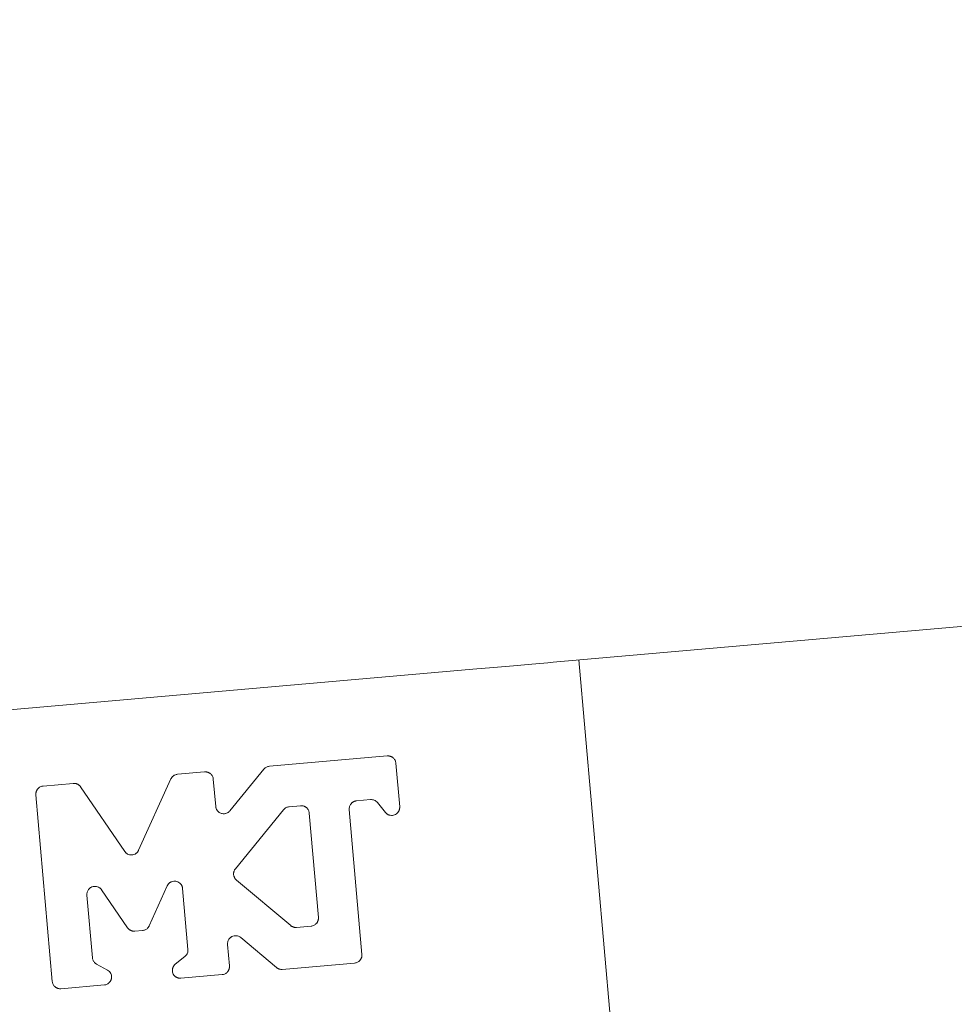
# Model space of a CAD drawing. Units: millimetres. Extents: x 175 to 14653, y 175 to 10220.
# Drawn here: x 7759 to 7803, y 2428 to 2474 of the extents above; entities that cross this region are included whole.
import ezdxf

# ---------------------------------------------------------------- set-up
doc = ezdxf.new("R2010")
doc.units = ezdxf.units.MM
doc.header["$LTSCALE"] = 35
doc.linetypes.add('SLD-Solid', pattern=[0])
doc.layers.add('MODEL_&_ANNOTATIONS', color=7, linetype='SLD-Solid')
doc.styles.add('SLDTEXTSTYLE0', font='arial.ttf', dxfattribs={"width": 0.948})
doc.dimstyles.new('SLDDIMSTYLE0', dxfattribs={"dimtxt": 89.891154, "dimasz": 105, "dimexe": 0, "dimexo": 0.0625, "dimgap": 22.472788, "dimtad": 1, "dimdec": 1, "dimrnd": 1e-09, "dimzin": 12, "dimdsep": 46, "dimtxsty": 'SLDTEXTSTYLE0', "dimsah": 1, "dimcen": 0.09, "dimadec": 0, "dimazin": 3, "dimtfac": 1, "dimtofl": 0, "dimtmove": 0, "dimatfit": 3, "dimfxl": 0, "dimfrac": 2, "dimtolj": 1, "dimtzin": 12, "dimarcsym": 0})

# ---------------------------------------------------------------- blocks, each defined once
blk = doc.blocks.new('_D_2')
at = {"layer": 'MODEL_&_ANNOTATIONS', "transparency": 16777216}
for p, q in [((13423.197, 2902.578), (13481.743, 2233.397)), ((7645.268, 2397.075), (7703.814, 1727.894)), ((7697.713, 1797.627), (13475.642, 2303.131))]:
    blk.add_line(p, q, dxfattribs=at)
for points in [[(13475.642, 2303.131), (13369.669, 2309.669), (13372.414, 2278.289)], [(7697.713, 1797.627), (7803.686, 1791.089), (7800.941, 1822.469)]]:
    blk.add_solid(points, dxfattribs=at)
at = {"layer": 'MODEL_&_ANNOTATIONS', "transparency": 16777216, "insert": (10371.028, 2151.341, -999.9), "char_height": 92.6042, "attachment_point": 1, "rotation": 5, "style": 'SLDTEXTSTYLE0'}
blk.add_mtext('5800', dxfattribs=at)
blk = doc.blocks.new('_D_4')
at = {"layer": 'MODEL_&_ANNOTATIONS', "transparency": 16777216}
for p, q in [((8962.695, 2214.484), (10962.764, 2389.468)), ((8949.385, 2366.62), (8968.796, 2144.751)), ((7753.951, 2262.033), (7773.362, 2040.164)), ((7767.261, 2109.897), (8962.695, 2214.484))]:
    blk.add_line(p, q, dxfattribs=at)
for points in [[(8962.695, 2214.484), (8856.722, 2221.023), (8859.467, 2189.643)], [(7767.261, 2109.897), (7873.235, 2103.359), (7870.489, 2134.739)]]:
    blk.add_solid(points, dxfattribs=at)
at = {"layer": 'MODEL_&_ANNOTATIONS', "transparency": 16777216, "attachment_point": 1, "rotation": 5, "style": 'SLDTEXTSTYLE0'}
for s, insert, char_height in [(' Depending on Purlin Spacing', (9325.996, 2366.098, -999.9), 92.60417), ('1200', (8970.656, 2335.01, -999.9), 92.6042)]:
    blk.add_mtext(s, dxfattribs=dict(at, insert=insert, char_height=char_height))

msp = doc.modelspace()

# ---------------------------------------------------------------- linework, layer by layer
at = {"color": 7, "linetype": 'SLD-Solid', "lineweight": 15}
for p, q in [((7783.9793411, 2444.3439371), (8888.1550577, 2540.9467905)), ((7786.6375592, 2427.6911929), (7785.1715085, 2444.4482378)), ((7755.6002584, 2441.8610908), (7780.2429643, 2444.0170466)), ((7770.7657066, 2439.500419), (7776.2479183, 2439.9800501)), ((7776.2662467, 2439.981205), (7776.2479183, 2439.9800501)), ((7776.2662467, 2439.981205), (7776.284605, 2439.9814248)), ((7776.284605, 2439.9814248), (7776.3029632, 2439.9807505)), ((7776.3029632, 2439.9807505), (7776.3212469, 2439.9792194)), ((7776.3212469, 2439.9792194), (7776.3394412, 2439.9767421)), ((7776.3394412, 2439.9767421), (7776.3574865, 2439.9734005)), ((7776.3574865, 2439.9734005), (7776.375353, 2439.9691946)), ((7776.375353, 2439.9691946), (7776.3930109, 2439.9641208)), ((7776.3930109, 2439.9641208), (7776.410341, 2439.9581678)), ((7776.410341, 2439.9581678), (7776.4274028, 2439.9513878)), ((7776.4274028, 2439.9513878), (7776.4440772, 2439.9437658)), ((7776.4440772, 2439.9437658), (7776.4603344, 2439.9353057)), ((7776.4603344, 2439.9353057), (7776.476219, 2439.926093)), ((7776.476219, 2439.926093), (7776.4915672, 2439.9161242)), ((7776.4915672, 2439.9161242), (7776.5064683, 2439.9053953)), ((7776.5064683, 2439.9053953), (7776.5207884, 2439.8939475)), ((7776.5207884, 2439.8939475), (7776.5489814, 2439.8677475)), ((7776.5489814, 2439.8677475), (7776.5738812, 2439.8392006)), ((7776.5738812, 2439.8392006), (7776.5954581, 2439.8087985)), ((7776.5954581, 2439.8087985), (7776.6136971, 2439.7768057)), ((7776.6136971, 2439.7768057), (7776.6285834, 2439.7435836)), ((7776.6285834, 2439.7435836), (7776.6401169, 2439.7094823)), ((7776.6401169, 2439.7094823), (7776.6481933, 2439.6749042)), ((7776.6528872, 2439.6401174), (7776.6481933, 2439.6749042)), ((7776.6528872, 2439.6401174), (7776.8299577, 2437.6161858)), ((7766.4867785, 2439.1260609), (7767.7497116, 2439.236553)), ((7767.76804, 2439.2377078), (7767.7497116, 2439.236553)), ((7767.76804, 2439.2377078), (7767.7863982, 2439.2379276)), ((7767.7863982, 2439.2379276), (7767.8047565, 2439.2372533)), ((7767.8047565, 2439.2372533), (7767.8230402, 2439.2357222)), ((7767.8230402, 2439.2357222), (7767.8412494, 2439.2332449)), ((7767.8412494, 2439.2332449), (7767.8592947, 2439.2299033)), ((7767.8592947, 2439.2299033), (7767.8771463, 2439.2256975)), ((7767.8771463, 2439.2256975), (7767.8948042, 2439.2206236)), ((7767.8948042, 2439.2206236), (7767.9121491, 2439.2146706)), ((7767.9121491, 2439.2146706), (7767.9291961, 2439.2078906)), ((7767.9291961, 2439.2078906), (7767.9458705, 2439.2002686)), ((7767.9458705, 2439.2002686), (7767.9621276, 2439.1918085)), ((7767.9621276, 2439.1918085), (7767.9780123, 2439.1825996)), ((7767.9780123, 2439.1825996), (7767.9933754, 2439.172627)), ((7767.9933754, 2439.172627), (7768.0082616, 2439.1618982)), ((7768.0082616, 2439.1618982), (7768.0225965, 2439.1504503)), ((7768.0225965, 2439.1504503), (7768.0507746, 2439.1242504)), ((7768.9275888, 2437.4254919), (7770.5086616, 2439.3642857)), ((7770.5364671, 2439.3945388), (7770.5086616, 2439.3642857)), ((7770.5364671, 2439.3945388), (7770.565882, 2439.4206792)), ((7770.565882, 2439.4206792), (7770.5967274, 2439.4429229)), ((7770.5967274, 2439.4429229), (7770.6288394, 2439.4613407)), ((7770.6288394, 2439.4613407), (7770.6619796, 2439.4761376)), ((7770.6619796, 2439.4761376), (7770.6959543, 2439.4874736)), ((7770.6959543, 2439.4874736), (7770.7305846, 2439.4955128)), ((7770.7657066, 2439.500419), (7770.7305846, 2439.4955128)), ((7760.2356297, 2438.5791547), (7761.6338429, 2438.7014821)), ((7761.6502491, 2438.7025624), (7761.6338429, 2438.7014821)), ((7761.6502491, 2438.7025624), (7761.6667297, 2438.7028828)), ((7761.6667297, 2438.7028828), (7761.6832104, 2438.7025363)), ((7761.6832104, 2438.7025363), (7761.6996464, 2438.7014262)), ((7761.6996464, 2438.7014262), (7761.7160377, 2438.6995934)), ((7761.7160377, 2438.6995934), (7761.7323098, 2438.6970378)), ((7761.7323098, 2438.6970378), (7761.7484775, 2438.6937558)), ((7761.7484775, 2438.6937558), (7761.7644814, 2438.6897884)), ((7761.7644814, 2438.6897884), (7761.7802766, 2438.6851355)), ((7761.7802766, 2438.6851355), (7761.7959079, 2438.6797487)), ((7764.6780905, 2435.5907231), (7766.1788163, 2438.9077477)), ((7766.185939, 2438.9225892), (7766.1788163, 2438.9077477)), ((7766.185939, 2438.9225892), (7766.1937323, 2438.9371365)), ((7766.1937323, 2438.9371365), (7766.2021217, 2438.9512889)), ((7766.2021217, 2438.9512889), (7766.2111518, 2438.9650911)), ((7766.2111518, 2438.9650911), (7766.220763, 2438.9784984)), ((7766.220763, 2438.9784984), (7766.2309852, 2438.9914251)), ((7766.2309852, 2438.9914251), (7766.2417439, 2439.0039049)), ((7766.2417439, 2439.0039049), (7766.2530389, 2439.0159413)), ((7766.2530389, 2439.0159413), (7766.2781474, 2439.0392467)), ((7766.2781474, 2439.0392467), (7766.3049695, 2439.0598401)), ((7766.3049695, 2439.0598401), (7766.3332221, 2439.0777401)), ((7766.3332221, 2439.0777401), (7766.3626221, 2439.0929244)), ((7766.3626221, 2439.0929244), (7766.392931, 2439.1053706)), ((7766.392931, 2439.1053706), (7766.4239255, 2439.1150601)), ((7766.4239255, 2439.1150601), (7766.4552626, 2439.1219593)), ((7766.4867785, 2439.1260609), (7766.4552626, 2439.1219593)), ((7768.0507746, 2439.1242504), (7768.0756894, 2439.0957035)), ((7768.0756894, 2439.0957035), (7768.0972662, 2439.0653014)), ((7768.0972662, 2439.0653014), (7768.1154904, 2439.0333086)), ((7768.1154904, 2439.0333086), (7768.1303766, 2439.0000864)), ((7768.1303766, 2439.0000864), (7768.1419101, 2438.9659851)), ((7768.1419101, 2438.9659851), (7768.1499866, 2438.931407)), ((7768.1546804, 2438.8966202), (7768.1499866, 2438.931407)), ((7768.1546804, 2438.8966202), (7768.26556, 2437.6292951)), ((7759.8944676, 2438.2107533), (7759.8951381, 2438.2291041)), ((7759.8951381, 2438.2291041), (7759.8966953, 2438.2473953)), ((7759.8966953, 2438.2473953), (7759.8991465, 2438.2656343)), ((7759.8991465, 2438.2656343), (7759.902477, 2438.2836796)), ((7759.902477, 2438.2836796), (7759.9066865, 2438.3015349)), ((7759.9066865, 2438.3015349), (7759.9117604, 2438.3191555)), ((7759.9117604, 2438.3191555), (7759.9176985, 2438.336534)), ((7759.9176985, 2438.336534), (7759.9244934, 2438.35354)), ((7759.9244934, 2438.35354), (7759.9321079, 2438.3702628)), ((7759.9321079, 2438.3702628), (7759.9405345, 2438.38652)), ((7759.9405345, 2438.38652), (7759.9497434, 2438.4023971)), ((7759.9497434, 2438.4023971), (7759.9597198, 2438.4177602)), ((7759.9597198, 2438.4177602), (7759.9704337, 2438.4326502)), ((7759.9704337, 2438.4326502), (7759.9818629, 2438.4469777)), ((7759.9818629, 2438.4469777), (7760.0080964, 2438.4752154)), ((7760.0080964, 2438.4752154), (7760.0365949, 2438.5001152)), ((7760.0365949, 2438.5001152), (7760.0670156, 2438.5216921)), ((7760.0670156, 2438.5216921), (7760.0989935, 2438.5399647)), ((7760.0989935, 2438.5399647), (7760.1322007, 2438.5548546)), ((7760.1322007, 2438.5548546), (7760.1662722, 2438.5663807)), ((7760.1662722, 2438.5663807), (7760.2008727, 2438.5744609)), ((7760.2356297, 2438.5791547), (7760.2008727, 2438.5744609)), ((7761.7959079, 2438.6797487), (7761.8112412, 2438.6736653)), ((7761.8112412, 2438.6736653), (7761.8263212, 2438.6669337)), ((7761.8263212, 2438.6669337), (7761.8410435, 2438.6595465)), ((7761.8410435, 2438.6595465), (7761.8554827, 2438.651552)), ((7761.8554827, 2438.651552), (7761.8695196, 2438.6428982)), ((7761.8695196, 2438.6428982), (7761.8831691, 2438.6336259)), ((7761.8831691, 2438.6336259), (7761.8963715, 2438.6237353)), ((7761.8963715, 2438.6237353), (7761.9091418, 2438.6133119)), ((7761.9091418, 2438.6133119), (7761.9214204, 2438.6023111)), ((7761.9214204, 2438.6023111), (7761.9332072, 2438.5908186)), ((7761.9332072, 2438.5908186), (7761.9444874, 2438.5787934)), ((7761.9444874, 2438.5787934), (7761.955246, 2438.5663174)), ((7761.955246, 2438.5663174), (7761.9654086, 2438.5533422)), ((7761.9750348, 2438.5399647), (7761.9654086, 2438.5533422)), ((7761.9750348, 2438.5399647), (7764.0289363, 2435.5339273)), ((7759.8946986, 2438.1923914), (7759.8944676, 2438.2107533)), ((7759.8946986, 2438.1923914), (7759.8958459, 2438.1740667)), ((7760.6563938, 2429.4809788), (7759.8958459, 2438.1740667)), ((7774.5811042, 2437.7705134), (7774.5689747, 2437.7567485)), ((7774.5939043, 2437.783619), (7774.5811042, 2437.7705134)), ((7774.6073005, 2437.7961509), (7774.5939043, 2437.783619)), ((7774.6212926, 2437.8079749), (7774.6073005, 2437.7961509)), ((7774.6358809, 2437.8190875), (7774.6212926, 2437.8079749)), ((7774.6509907, 2437.8294885), (7774.6358809, 2437.8190875)), ((7774.6665922, 2437.8391742), (7774.6509907, 2437.8294885)), ((7774.6826407, 2437.8479994), (7774.6665922, 2437.8391742)), ((7774.6991065, 2437.856061), (7774.6826407, 2437.8479994)), ((7774.7159597, 2437.8633029), (7774.6991065, 2437.856061)), ((7774.7332004, 2437.8697328), (7774.7159597, 2437.8633029)), ((7774.7506943, 2437.8753319), (7774.7332004, 2437.8697328)), ((7774.7684267, 2437.8800593), (7774.7506943, 2437.8753319)), ((7774.7863975, 2437.8838665), (7774.7684267, 2437.8800593)), ((7774.8045173, 2437.8868393), (7774.7863975, 2437.8838665)), ((7774.8045173, 2437.8868393), (7774.8227563, 2437.8888845)), ((7775.4780349, 2437.946213), (7774.8227563, 2437.8888845)), ((7775.4780349, 2437.946213), (7775.5200413, 2437.9471145)), ((7775.561988, 2437.9440747), (7775.5200413, 2437.9471145)), ((7775.6038156, 2437.9363745), (7775.561988, 2437.9440747)), ((7775.6451961, 2437.9234477), (7775.6038156, 2437.9363745)), ((7775.6860104, 2437.9046127), (7775.6451961, 2437.9234477)), ((7775.7260796, 2437.8792248), (7775.6860104, 2437.9046127)), ((7775.7652399, 2437.8466956), (7775.7260796, 2437.8792248)), ((7775.7652399, 2437.8466956), (7775.8032527, 2437.8063246)), ((7776.1649188, 2437.3509749), (7775.8032527, 2437.8063246)), ((7768.2680336, 2437.6082658), (7768.26556, 2437.6292951)), ((7768.2680336, 2437.6082658), (7768.2716843, 2437.5874303)), ((7768.2716843, 2437.5874303), (7768.2765272, 2437.5668369)), ((7768.2765272, 2437.5668369), (7768.2825026, 2437.5465639)), ((7768.2825026, 2437.5465639), (7768.2895806, 2437.5266075)), ((7768.2895806, 2437.5266075), (7768.2978061, 2437.507113)), ((7768.2978061, 2437.507113), (7768.3070746, 2437.4881103)), ((7768.3070746, 2437.4881103), (7768.3173564, 2437.4696925)), ((7768.3173564, 2437.4696925), (7768.3287111, 2437.4518558)), ((7768.3287111, 2437.4518558), (7768.3410343, 2437.4347753)), ((7768.3410343, 2437.4347753), (7768.3543262, 2437.4183617)), ((7768.3543262, 2437.4183617), (7768.368527, 2437.4027453)), ((7768.368527, 2437.4027453), (7768.3835474, 2437.3879596)), ((7768.3835474, 2437.3879596), (7768.3993873, 2437.3740494)), ((7768.3993873, 2437.3740494), (7768.4159574, 2437.3610518)), ((7768.4159574, 2437.3610518), (7768.4332427, 2437.3490601)), ((7768.4332427, 2437.3490601), (7768.4649822, 2437.3301915)), ((7768.4649822, 2437.3301915), (7768.4985545, 2437.3151041)), ((7768.4985545, 2437.3151041), (7768.5335126, 2437.3035818)), ((7768.741965, 2437.3040624), (7768.7686381, 2437.313018)), ((7768.7686381, 2437.313018), (7768.7951621, 2437.3237468)), ((7768.7951621, 2437.3237468), (7768.8216713, 2437.3367518)), ((7768.8216713, 2437.3367518), (7768.8480762, 2437.3528376)), ((7768.8480762, 2437.3528376), (7768.8745257, 2437.3725481)), ((7768.8745257, 2437.3725481), (7768.9010498, 2437.3965166)), ((7768.9275888, 2437.4254919), (7768.9010498, 2437.3965166)), ((7769.1804168, 2434.7236991), (7771.4266327, 2437.4781191)), ((7771.4266327, 2437.4781191), (7771.4544383, 2437.5083685)), ((7771.4544383, 2437.5083685), (7771.4838681, 2437.5345572)), ((7771.4838681, 2437.5345572), (7771.5146986, 2437.5567562)), ((7771.5146986, 2437.5567562), (7771.5468106, 2437.5751704)), ((7771.5468106, 2437.5751704), (7771.5799507, 2437.5900119)), ((7771.5799507, 2437.5900119), (7771.6139254, 2437.601348)), ((7771.6139254, 2437.601348), (7771.6485557, 2437.6093871)), ((7771.6485557, 2437.6093871), (7771.6836926, 2437.6142487)), ((7771.6836926, 2437.6142487), (7772.2160664, 2437.660826)), ((7772.2160664, 2437.660826), (7772.2343948, 2437.6619845)), ((7772.2343948, 2437.6619845), (7772.2527531, 2437.662249)), ((7772.2527531, 2437.662249), (7772.2711113, 2437.661571)), ((7772.2711113, 2437.661571), (7772.289395, 2437.6599989)), ((7772.289395, 2437.6599989), (7772.3075893, 2437.6575626)), ((7772.3075893, 2437.6575626), (7772.3256794, 2437.6542285)), ((7772.3256794, 2437.6542285), (7772.3435309, 2437.6500189)), ((7772.3435309, 2437.6500189), (7772.361159, 2437.6449413)), ((7772.361159, 2437.6449413), (7772.3784891, 2437.6389883)), ((7772.3784891, 2437.6389883), (7772.3955509, 2437.6321636)), ((7772.3955509, 2437.6321636), (7772.4122253, 2437.6245454)), ((7772.4122253, 2437.6245454), (7772.4285272, 2437.6161299)), ((7772.4285272, 2437.6161299), (7772.4443522, 2437.6069173)), ((7772.4443522, 2437.6069173), (7772.45976, 2437.5969484)), ((7772.45976, 2437.5969484), (7772.4746165, 2437.5862196)), ((7772.4746165, 2437.5862196), (7772.4889365, 2437.5747717)), ((7772.4889365, 2437.5747717), (7772.5171295, 2437.5485234)), ((7772.5171295, 2437.5485234), (7772.542074, 2437.5200249)), ((7772.542074, 2437.5200249), (7772.5636658, 2437.4895781)), ((7772.5636658, 2437.4895781), (7772.5818899, 2437.457589)), ((7772.5818899, 2437.457589), (7772.5967762, 2437.4243632)), ((7772.5967762, 2437.4243632), (7772.608265, 2437.3903065)), ((7772.608265, 2437.3903065), (7772.6163861, 2437.3556837)), ((7772.6163861, 2437.3556837), (7772.6210353, 2437.3208932)), ((7772.6210353, 2437.3208932), (7773.0463144, 2432.4599221)), ((7774.4835016, 2437.5543683), (7774.4815198, 2437.5188626)), ((7774.4829652, 2437.4837927), (7774.4815198, 2437.5188626)), ((7774.4829652, 2437.4837927), (7775.0727829, 2430.7422429)), ((7774.4889405, 2437.5899076), (7774.4835016, 2437.5543683)), ((7774.4978365, 2437.6252122), (7774.4889405, 2437.5899076)), ((7774.5102343, 2437.6598835), (7774.4978365, 2437.6252122)), ((7774.5261934, 2437.693616), (7774.5102343, 2437.6598835)), ((7774.5457736, 2437.7260074), (7774.5261934, 2437.693616)), ((7774.5689747, 2437.7567485), (7774.5457736, 2437.7260074)), ((7776.1649188, 2437.3509749), (7776.1758563, 2437.3378917)), ((7776.1873749, 2437.3252593), (7776.1758563, 2437.3378917)), ((7776.1994299, 2437.3132079), (7776.1873749, 2437.3252593)), ((7776.2120661, 2437.3017042), (7776.1994299, 2437.3132079)), ((7776.719555, 2437.3173914), (7776.6792771, 2437.28256)), ((7776.7566737, 2437.3593233), (7776.719555, 2437.3173914)), ((7776.7665979, 2437.3732037), (7776.7566737, 2437.3593233)), ((7776.7758962, 2437.3875685), (7776.7665979, 2437.3732037)), ((7776.7844942, 2437.4022759), (7776.7758962, 2437.3875685)), ((7776.7924365, 2437.4174155), (7776.7844942, 2437.4022759)), ((7776.7996636, 2437.4328531), (7776.7924365, 2437.4174155)), ((7776.8062052, 2437.4486297), (7776.7996636, 2437.4328531)), ((7776.8120018, 2437.4647006), (7776.8062052, 2437.4486297)), ((7776.8170085, 2437.4809727), (7776.8120018, 2437.4647006)), ((7776.8213299, 2437.4974943), (7776.8170085, 2437.4809727)), ((7776.8248466, 2437.5141687), (7776.8213299, 2437.4974943)), ((7776.8276629, 2437.5310517), (7776.8248466, 2437.5141687)), ((7776.8296596, 2437.5480018), (7776.8276629, 2437.5310517)), ((7776.8308964, 2437.5650152), (7776.8296596, 2437.5480018)), ((7776.8310454, 2437.59915), (7776.8299577, 2437.6161858)), ((7776.8313733, 2437.5820957), (7776.8308964, 2437.5650152)), ((7776.8310454, 2437.59915), (7776.8313733, 2437.5820957)), ((7768.5335126, 2437.3035818), (7768.5694989, 2437.2955948)), ((7768.5694989, 2437.2955948), (7768.6060366, 2437.2909642)), ((7768.6060366, 2437.2909642), (7768.6427829, 2437.2896157)), ((7768.6427829, 2437.2896157), (7768.6793056, 2437.2913815)), ((7768.6793056, 2437.2913815), (7768.7151876, 2437.2961759)), ((7768.7151876, 2437.2961759), (7768.741965, 2437.3040624)), ((7776.225194, 2437.2907742), (7776.2120661, 2437.3017042)), ((7776.2387988, 2437.2804701), (7776.225194, 2437.2907742)), ((7776.2528357, 2437.2707881), (7776.2387988, 2437.2804701)), ((7776.2673047, 2437.2617654), (7776.2528357, 2437.2707881)), ((7776.2822208, 2437.2534096), (7776.2673047, 2437.2617654)), ((7776.2974647, 2437.2457578), (7776.2822208, 2437.2534096)), ((7776.3130662, 2437.2388027), (7776.2974647, 2437.2457578)), ((7776.3289508, 2437.2325442), (7776.3130662, 2437.2388027)), ((7776.3450888, 2437.2270234), (7776.3289508, 2437.2325442)), ((7776.3615099, 2437.2222438), (7776.3450888, 2437.2270234)), ((7776.3780501, 2437.2182354), (7776.3615099, 2437.2222438)), ((7776.394799, 2437.2150056), (7776.3780501, 2437.2182354)), ((7776.4452693, 2437.2101627), (7776.394799, 2437.2150056)), ((7776.4950094, 2437.2116081), (7776.4452693, 2437.2101627)), ((7776.5437362, 2437.2193604), (7776.4950094, 2437.2116081)), ((7776.5909728, 2437.2336879), (7776.5437362, 2437.2193604)), ((7776.6362724, 2437.2546911), (7776.5909728, 2437.2336879)), ((7776.6792771, 2437.28256), (7776.6362724, 2437.2546911)), ((7764.0385476, 2435.5205461), (7764.0289363, 2435.5339273)), ((7764.0385476, 2435.5205461), (7764.0487251, 2435.5076193)), ((7764.0487251, 2435.5076193), (7764.0594241, 2435.4950949)), ((7764.0594241, 2435.4950949), (7764.0707192, 2435.4831144)), ((7764.0707192, 2435.4831144), (7764.082506, 2435.4715734)), ((7764.5922002, 2435.4712233), (7764.603987, 2435.4827195)), ((7764.603987, 2435.4827195), (7764.6152821, 2435.4947075)), ((7764.6152821, 2435.4947075), (7764.625996, 2435.5071872)), ((7764.625996, 2435.5071872), (7764.6361884, 2435.5201065)), ((7764.6361884, 2435.5201065), (7764.6457997, 2435.5334729)), ((7764.6457997, 2435.5334729), (7764.6548298, 2435.5472266)), ((7764.6548298, 2435.5472266), (7764.6632042, 2435.5613827)), ((7764.6632042, 2435.5613827), (7764.6709678, 2435.5759263)), ((7764.6780905, 2435.5907231), (7764.6709678, 2435.5759263)), ((7764.082506, 2435.4715734), (7764.0948293, 2435.4606211)), ((7764.0948293, 2435.4606211), (7764.1075995, 2435.4501605)), ((7764.1075995, 2435.4501605), (7764.1208467, 2435.4403108)), ((7764.1208467, 2435.4403108), (7764.1647157, 2435.4136973)), ((7764.1647157, 2435.4136973), (7764.2101344, 2435.3934317)), ((7764.2101344, 2435.3934317), (7764.2568347, 2435.3795364)), ((7764.2568347, 2435.3795364), (7764.3044141, 2435.3720709)), ((7764.3044141, 2435.3720709), (7764.3525746, 2435.3710055)), ((7764.3525746, 2435.3710055), (7764.4009885, 2435.3764519)), ((7764.4009885, 2435.3764519), (7764.4492683, 2435.3883653)), ((7764.4492683, 2435.3883653), (7764.4972053, 2435.4068279)), ((7764.4972053, 2435.4068279), (7764.5119128, 2435.4141965)), ((7764.5119128, 2435.4141965), (7764.5263222, 2435.4222133)), ((7764.5263222, 2435.4222133), (7764.5403293, 2435.4308188)), ((7764.5403293, 2435.4308188), (7764.5539638, 2435.4400575)), ((7764.5539638, 2435.4400575), (7764.5671514, 2435.4498848)), ((7764.5671514, 2435.4498848), (7764.5799217, 2435.4602634)), ((7764.5799217, 2435.4602634), (7764.5922002, 2435.4712233)), ((7769.0998462, 2434.5405712), (7769.1034225, 2434.5605164)), ((7769.1034225, 2434.5605164), (7769.1080418, 2434.5802009)), ((7769.1080418, 2434.5802009), (7769.1136745, 2434.5996543)), ((7769.1136745, 2434.5996543), (7769.1203651, 2434.6188023)), ((7769.1203651, 2434.6188023), (7769.1280243, 2434.6375405)), ((7769.1280243, 2434.6375405), (7769.1366222, 2434.655869)), ((7769.1366222, 2434.655869), (7769.1462037, 2434.6736982)), ((7769.1462037, 2434.6736982), (7769.1566792, 2434.6909836)), ((7769.1566792, 2434.6909836), (7769.1680935, 2434.7076803)), ((7769.1680935, 2434.7076803), (7769.1804168, 2434.7236991)), ((7766.1604431, 2434.099549), (7766.1455569, 2434.0902432)), ((7766.1757317, 2434.1081768), (7766.1604431, 2434.099549)), ((7766.1914226, 2434.1160371), (7766.1757317, 2434.1081768)), ((7766.2074265, 2434.1231599), (7766.1914226, 2434.1160371)), ((7766.2578669, 2434.1397374), (7766.2074265, 2434.1231599)), ((7766.3087544, 2434.1494679), (7766.2578669, 2434.1397374)), ((7766.359776, 2434.1521427), (7766.3087544, 2434.1494679)), ((7766.4103803, 2434.147717), (7766.359776, 2434.1521427)), ((7766.4602545, 2434.1360271), (7766.4103803, 2434.147717)), ((7766.5089217, 2434.1169387), (7766.4602545, 2434.1360271)), ((7766.5560242, 2434.0902879), (7766.5089217, 2434.1169387)), ((7769.0958229, 2434.4802513), (7769.0960166, 2434.5003902)), ((7769.0968063, 2434.4602093), (7769.0958229, 2434.4802513)), ((7769.0960166, 2434.5003902), (7769.0973875, 2434.5205441)), ((7769.0989521, 2434.4402715), (7769.0968063, 2434.4602093)), ((7769.0973875, 2434.5205441), (7769.0998462, 2434.5405712)), ((7769.1023347, 2434.4205722), (7769.0989521, 2434.4402715)), ((7769.1068944, 2434.4011634), (7769.1023347, 2434.4205722)), ((7769.1124824, 2434.3821942), (7769.1068944, 2434.4011634)), ((7769.118875, 2434.3638807), (7769.1124824, 2434.3821942)), ((7769.1258189, 2434.346424), (7769.118875, 2434.3638807)), ((7769.1330758, 2434.3299731), (7769.1258189, 2434.346424)), ((7769.1404369, 2434.314692), (7769.1330758, 2434.3299731)), ((7769.1476938, 2434.3007966), (7769.1404369, 2434.314692)), ((7769.154593, 2434.2884287), (7769.1476938, 2434.3007966)), ((7769.1609856, 2434.2777595), (7769.154593, 2434.2884287)), ((7769.1668418, 2434.2686176), (7769.1609856, 2434.2777595)), ((7769.1722658, 2434.2607721), (7769.1668418, 2434.2686176)), ((7769.1773173, 2434.2540592), (7769.1722658, 2434.2607721)), ((7769.1820857, 2434.2482104), (7769.1773173, 2434.2540592)), ((7769.1866007, 2434.2430621), (7769.1820857, 2434.2482104)), ((7769.1909966, 2434.2383906), (7769.1866007, 2434.2430621)), ((7769.1952732, 2434.2339351), (7769.1909966, 2434.2383906)), ((7769.2038116, 2434.2252925), (7769.1952732, 2434.2339351)), ((7769.212335, 2434.2168212), (7769.2038116, 2434.2252925)), ((7769.2166266, 2434.2126861), (7769.212335, 2434.2168212)), ((7769.2209628, 2434.208633), (7769.2166266, 2434.2126861)), ((7769.2253885, 2434.2046842), (7769.2209628, 2434.208633)), ((7769.2298886, 2434.2007875), (7769.2253885, 2434.2046842)), ((7771.755844, 2432.0815444), (7769.2298886, 2434.2007875)), ((7762.2846511, 2433.6377918), (7762.2766045, 2433.6038991)), ((7762.2959015, 2433.6711555), (7762.2846511, 2433.6377918)), ((7762.310445, 2433.7037295), (7762.2959015, 2433.6711555)), ((7762.3282817, 2433.7351188), (7762.310445, 2433.7037295)), ((7762.3494562, 2433.7650626), (7762.3282817, 2433.7351188)), ((7762.3605725, 2433.7786004), (7762.3494562, 2433.7650626)), ((7762.3723146, 2433.7916165), (7762.3605725, 2433.7786004)), ((7762.3846379, 2433.8040515), (7762.3723146, 2433.7916165)), ((7762.3975572, 2433.8159129), (7762.3846379, 2433.8040515)), ((7762.4110129, 2433.8271558), (7762.3975572, 2433.8159129)), ((7762.4249753, 2433.8377282), (7762.4110129, 2433.8271558)), ((7762.4394146, 2433.8476598), (7762.4249753, 2433.8377282)), ((7762.4543008, 2433.8569283), (7762.4394146, 2433.8476598)), ((7762.5054565, 2433.8815748), (7762.4543008, 2433.8569283)), ((7762.5569847, 2433.8983312), (7762.5054565, 2433.8815748)), ((7762.6085129, 2433.9073613), (7762.5569847, 2433.8983312)), ((7762.6596835, 2433.908844), (7762.6085129, 2433.9073613)), ((7762.7101836, 2433.9030623), (7762.6596835, 2433.908844)), ((7762.759566, 2433.8902101), (7762.7101836, 2433.9030623)), ((7762.8074881, 2433.8705182), (7762.759566, 2433.8902101)), ((7762.8535774, 2433.8441878), (7762.8074881, 2433.8705182)), ((7762.8678527, 2433.8339805), (7762.8535774, 2433.8441878)), ((7762.8816363, 2433.8231176), (7762.8678527, 2433.8339805)), ((7762.8948834, 2433.8116586), (7762.8816363, 2433.8231176)), ((7762.9076239, 2433.7995365), (7762.8948834, 2433.8116586)), ((7762.9197833, 2433.7868705), (7762.9076239, 2433.7995365)), ((7762.9313019, 2433.7736606), (7762.9197833, 2433.7868705)), ((7762.9422244, 2433.7598994), (7762.9313019, 2433.7736606)), ((7762.9422244, 2433.7598994), (7762.9524466, 2433.7456762)), ((7764.1587552, 2431.9801271), (7762.9524466, 2433.7456762)), ((7766.0105821, 2433.9321941), (7765.1673403, 2432.0683717)), ((7766.0105821, 2433.9321941), (7766.0181966, 2433.9479744)), ((7766.0265562, 2433.9634195), (7766.0181966, 2433.9479744)), ((7766.0356161, 2433.9784324), (7766.0265562, 2433.9634195)), ((7766.0453764, 2433.9930206), (7766.0356161, 2433.9784324)), ((7766.0558221, 2434.0071693), (7766.0453764, 2433.9930206)), ((7766.0668787, 2434.0207517), (7766.0558221, 2434.0071693)), ((7766.0785761, 2434.0338498), (7766.0668787, 2434.0207517)), ((7766.0908994, 2434.0463742), (7766.0785761, 2434.0338498)), ((7766.1037591, 2434.0582802), (7766.0908994, 2434.0463742)), ((7766.1171701, 2434.0696051), (7766.1037591, 2434.0582802)), ((7766.1311325, 2434.0802595), (7766.1171701, 2434.0696051)), ((7766.1455569, 2434.0902432), (7766.1311325, 2434.0802595)), ((7766.6011152, 2434.0559482), (7766.5560242, 2434.0902879)), ((7766.6138855, 2434.0439155), (7766.6011152, 2434.0559482)), ((7766.6260746, 2434.0313017), (7766.6138855, 2434.0439155)), ((7766.6376528, 2434.0180918), (7766.6260746, 2434.0313017)), ((7766.6486052, 2434.0043753), (7766.6376528, 2434.0180918)), ((7766.6588721, 2433.9901596), (7766.6486052, 2434.0043753)), ((7766.668528, 2433.9754894), (7766.6588721, 2433.9901596)), ((7766.6774091, 2433.9603871), (7766.668528, 2433.9754894)), ((7766.6856047, 2433.9448675), (7766.6774091, 2433.9603871)), ((7766.6930702, 2433.9290201), (7766.6856047, 2433.9448675)), ((7766.6997757, 2433.9127928), (7766.6930702, 2433.9290201)), ((7766.7056915, 2433.8962674), (7766.6997757, 2433.9127928)), ((7766.7108622, 2433.8795036), (7766.7056915, 2433.8962674)), ((7766.7152134, 2433.8624864), (7766.7108622, 2433.8795036)), ((7766.7188194, 2433.8453129), (7766.7152134, 2433.8624864)), ((7766.721591, 2433.8279828), (7766.7188194, 2433.8453129)), ((7766.721591, 2433.8279828), (7766.7235282, 2433.8105261)), ((7766.97202, 2430.9701189), (7766.7235282, 2433.8105261)), ((7762.2717318, 2433.5697531), (7762.270048, 2433.535704)), ((7762.2714785, 2433.5020646), (7762.270048, 2433.535704)), ((7762.2714785, 2433.5020646), (7762.5270185, 2430.5812284)), ((7762.2766045, 2433.6038991), (7762.2717318, 2433.5697531)), ((7773.0100897, 2432.263726), (7773.0016705, 2432.2474688)), ((7773.0177042, 2432.2804078), (7773.0100897, 2432.263726)), ((7773.0244842, 2432.2974547), (7773.0177042, 2432.2804078)), ((7773.0304298, 2432.3148369), (7773.0244842, 2432.2974547)), ((7773.0355111, 2432.3324576), (7773.0304298, 2432.3148369)), ((7773.0397132, 2432.3503092), (7773.0355111, 2432.3324576)), ((7773.043066, 2432.3683545), (7773.0397132, 2432.3503092)), ((7773.0454948, 2432.3865935), (7773.043066, 2432.3683545)), ((7773.0470595, 2432.4048921), (7773.0454948, 2432.3865935)), ((7773.0463144, 2432.4599221), (7773.0474767, 2432.4416011)), ((7773.0477449, 2432.4232429), (7773.0470595, 2432.4048921)), ((7773.0474767, 2432.4416011), (7773.0477449, 2432.4232429)), ((7764.1587552, 2431.9801271), (7764.1683814, 2431.9667533)), ((7764.178544, 2431.9538191), (7764.1683814, 2431.9667533)), ((7764.1893026, 2431.9413021), (7764.178544, 2431.9538191)), ((7764.200553, 2431.9293141), (7764.1893026, 2431.9413021)), ((7764.2123845, 2431.9177806), (7764.200553, 2431.9293141)), ((7764.2246631, 2431.9068208), (7764.2123845, 2431.9177806)), ((7764.2374185, 2431.8963602), (7764.2246631, 2431.9068208)), ((7764.2506358, 2431.8865105), (7764.2374185, 2431.8963602)), ((7764.2642704, 2431.877242), (7764.2506358, 2431.8865105)), ((7764.2783222, 2431.8685844), (7764.2642704, 2431.877242)), ((7764.2927465, 2431.8605452), (7764.2783222, 2431.8685844)), ((7764.3074837, 2431.8531543), (7764.2927465, 2431.8605452)), ((7764.3225637, 2431.8464264), (7764.3074837, 2431.8531543)), ((7764.337897, 2431.8403914), (7764.3225637, 2431.8464264)), ((7764.3534836, 2431.8349972), (7764.337897, 2431.8403914)), ((7764.3693235, 2431.8303033), (7764.3534836, 2431.8349972)), ((7764.3853274, 2431.8263322), (7764.3693235, 2431.8303033)), ((7764.4014803, 2431.8230986), (7764.3853274, 2431.8263322)), ((7764.4177672, 2431.8205431), (7764.4014803, 2431.8230986)), ((7764.4341585, 2431.8187102), (7764.4177672, 2431.8205431)), ((7764.4505796, 2431.8176001), (7764.4341585, 2431.8187102)), ((7764.4670752, 2431.8172052), (7764.4505796, 2431.8176001)), ((7764.4835409, 2431.8175777), (7764.4670752, 2431.8172052)), ((7764.4835409, 2431.8175777), (7764.499962, 2431.8186059)), ((7764.859378, 2431.8500548), (7764.499962, 2431.8186059)), ((7764.859378, 2431.8500548), (7764.890894, 2431.8541973)), ((7764.9222758, 2431.8610593), (7764.890894, 2431.8541973)), ((7764.9532255, 2431.8707451), (7764.9222758, 2431.8610593)), ((7764.9835792, 2431.883195), (7764.9532255, 2431.8707451)), ((7765.0129792, 2431.8983793), (7764.9835792, 2431.883195)), ((7765.0411871, 2431.9162756), (7765.0129792, 2431.8983793)), ((7765.0680092, 2431.9369137), (7765.0411871, 2431.9162756)), ((7765.0931624, 2431.9602266), (7765.0680092, 2431.9369137)), ((7765.1044574, 2431.9722145), (7765.0931624, 2431.9602266)), ((7765.1152161, 2431.9846943), (7765.1044574, 2431.9722145)), ((7765.1253936, 2431.9976583), (7765.1152161, 2431.9846943)), ((7765.1350048, 2432.0110246), (7765.1253936, 2431.9976583)), ((7765.1440349, 2432.0248305), (7765.1350048, 2432.0110246)), ((7765.1524541, 2432.0390239), (7765.1440349, 2432.0248305)), ((7765.1602176, 2432.0535227), (7765.1524541, 2432.0390239)), ((7765.1602176, 2432.0535227), (7765.1673403, 2432.0683717)), ((7771.7704025, 2432.0699364), (7771.755844, 2432.0815444)), ((7771.7854825, 2432.0590883), (7771.7704025, 2432.0699364)), ((7771.8010393, 2432.0490449), (7771.7854825, 2432.0590883)), ((7771.8169984, 2432.0398435), (7771.8010393, 2432.0490449)), ((7771.8333003, 2432.0314765), (7771.8169984, 2432.0398435)), ((7771.8498853, 2432.0238918), (7771.8333003, 2432.0314765)), ((7771.8666938, 2432.0172235), (7771.8498853, 2432.0238918)), ((7771.8836662, 2432.0114195), (7771.8666938, 2432.0172235)), ((7771.9009218, 2432.0064425), (7771.8836662, 2432.0114195)), ((7771.9185498, 2432.0022627), (7771.9009218, 2432.0064425)), ((7771.936461, 2431.9989547), (7771.9185498, 2432.0022627)), ((7771.9546106, 2431.9964736), (7771.936461, 2431.9989547)), ((7771.972954, 2431.9948569), (7771.9546106, 2431.9964736)), ((7771.9914314, 2431.994149), (7771.972954, 2431.9948569)), ((7772.0100281, 2431.9943875), (7771.9914314, 2431.994149)), ((7772.0286247, 2431.99552), (7772.0100281, 2431.9943875)), ((7772.7065381, 2432.054834), (7772.0286247, 2431.99552)), ((7772.7413174, 2432.0595279), (7772.7065381, 2432.054834)), ((7772.775903, 2432.0676118), (7772.7413174, 2432.0595279)), ((7772.8099969, 2432.0791378), (7772.775903, 2432.0676118)), ((7772.8431818, 2432.0940241), (7772.8099969, 2432.0791378)), ((7772.8751746, 2432.1122557), (7772.8431818, 2432.0940241)), ((7772.9056176, 2432.1338772), (7772.8751746, 2432.1122557)), ((7772.9341087, 2432.1587771), (7772.9056176, 2432.1338772)), ((7772.9603198, 2432.1869626), (7772.9341087, 2432.1587771)), ((7772.9717639, 2432.2013422), (7772.9603198, 2432.1869626)), ((7772.9824927, 2432.2161838), (7772.9717639, 2432.2013422)), ((7772.9924616, 2432.2315916), (7772.9824927, 2432.2161838)), ((7773.0016705, 2432.2474688), (7772.9924616, 2432.2315916)), ((7768.8445595, 2431.3798785), (7768.8321617, 2431.3452035)), ((7768.8605335, 2431.4135626), (7768.8445595, 2431.3798785)), ((7768.8800988, 2431.4460024), (7768.8605335, 2431.4135626)), ((7768.9033148, 2431.4766988), (7768.8800988, 2431.4460024)), ((7768.9154294, 2431.49046), (7768.9033148, 2431.4766988)), ((7768.9281848, 2431.5036103), (7768.9154294, 2431.49046)), ((7768.9416405, 2431.5160974), (7768.9281848, 2431.5036103)), ((7768.9556327, 2431.5279215), (7768.9416405, 2431.5160974)), ((7768.970221, 2431.5390825), (7768.9556327, 2431.5279215)), ((7768.9852711, 2431.549476), (7768.970221, 2431.5390825)), ((7769.0008876, 2431.5591171), (7768.9852711, 2431.549476)), ((7769.0169212, 2431.5679907), (7769.0008876, 2431.5591171)), ((7769.0701184, 2431.5902233), (7769.0169212, 2431.5679907)), ((7769.1236731, 2431.6044315), (7769.0701184, 2431.5902233)), ((7769.1772428, 2431.6105932), (7769.1236731, 2431.6044315)), ((7769.2303058, 2431.6087976), (7769.1772428, 2431.6105932)), ((7769.2825493, 2431.5990522), (7769.2303058, 2431.6087976)), ((7769.3335113, 2431.5814614), (7769.2825493, 2431.5990522)), ((7769.3827745, 2431.5560773), (7769.3335113, 2431.5814614)), ((7769.3827745, 2431.5560773), (7769.4298622, 2431.5228998)), ((7771.0918632, 2430.1284864), (7769.4298622, 2431.5228998)), ((7766.9699338, 2430.8866575), (7766.9729438, 2430.9283807)), ((7766.97202, 2430.9701189), (7766.9729438, 2430.9283807)), ((7768.8178417, 2431.2743187), (7768.8158896, 2431.2388613)), ((7768.8172904, 2431.2038287), (7768.8158896, 2431.2388613)), ((7768.8172904, 2431.2038287), (7768.9048943, 2430.2026271)), ((7768.8232657, 2431.3098952), (7768.8178417, 2431.2743187)), ((7768.8321617, 2431.3452035), (7768.8232657, 2431.3098952)), ((7762.5304905, 2430.5538028), (7762.5270185, 2430.5812284)), ((7762.5304905, 2430.5538028), (7762.5360486, 2430.526027)), ((7762.5360486, 2430.526027), (7762.5439015, 2430.4981321)), ((7762.5439015, 2430.4981321), (7762.5541684, 2430.4702296)), ((7762.5541684, 2430.4702296), (7762.5670579, 2430.4425582)), ((7762.5670579, 2430.4425582), (7762.5826892, 2430.4151699)), ((7766.3822618, 2430.2809476), (7766.8346164, 2430.6467339)), ((7766.8742385, 2430.6845903), (7766.8346164, 2430.6467339)), ((7766.8742385, 2430.6845903), (7766.9061717, 2430.7235196)), ((7766.9061717, 2430.7235196), (7766.9311163, 2430.7634025)), ((7766.9311163, 2430.7634025), (7766.9496086, 2430.8040231)), ((7766.9496086, 2430.8040231), (7766.9623789, 2430.8451652)), ((7766.9623789, 2430.8451652), (7766.9699338, 2430.8866575)), ((7774.9605325, 2430.4410979), (7774.9320266, 2430.416198)), ((7774.9867287, 2430.4693281), (7774.9605325, 2430.4410979)), ((7774.9981728, 2430.4836556), (7774.9867287, 2430.4693281)), ((7775.0089016, 2430.4985493), (7774.9981728, 2430.4836556)), ((7775.0188705, 2430.5139124), (7775.0089016, 2430.4985493)), ((7775.0280794, 2430.5297896), (7775.0188705, 2430.5139124)), ((7775.0364986, 2430.5460468), (7775.0280794, 2430.5297896)), ((7775.044128, 2430.5627212), (7775.0364986, 2430.5460468)), ((7775.050908, 2430.5797755), (7775.044128, 2430.5627212)), ((7775.0568536, 2430.5971577), (7775.050908, 2430.5797755)), ((7775.0619349, 2430.6147784), (7775.0568536, 2430.5971577)), ((7775.066137, 2430.6326299), (7775.0619349, 2430.6147784)), ((7775.0694749, 2430.6506753), (7775.066137, 2430.6326299)), ((7775.0719038, 2430.6689143), (7775.0694749, 2430.6506753)), ((7775.0734833, 2430.6872055), (7775.0719038, 2430.6689143)), ((7775.0738856, 2430.7239145), (7775.0727829, 2430.7422429)), ((7775.0741538, 2430.7055562), (7775.0734833, 2430.6872055)), ((7775.0738856, 2430.7239145), (7775.0741538, 2430.7055562)), ((7762.5826892, 2430.4151699), (7762.601271, 2430.3883478)), ((7762.601271, 2430.3883478), (7762.6229671, 2430.362159)), ((7762.6229671, 2430.362159), (7762.6334724, 2430.3510502)), ((7762.6334724, 2430.3510502), (7762.6444098, 2430.3404256)), ((7762.6444098, 2430.3404256), (7762.6558241, 2430.3302407)), ((7762.6558241, 2430.3302407), (7762.6676258, 2430.3204953)), ((7762.6676258, 2430.3204953), (7762.6798001, 2430.3112715)), ((7762.6798001, 2430.3112715), (7762.6923767, 2430.3024873)), ((7762.6923767, 2430.3024873), (7762.7052513, 2430.2942693)), ((7762.7184835, 2430.2866175), (7762.7052513, 2430.2942693)), ((7762.7184835, 2430.2866175), (7763.2274923, 2430.0049334)), ((7763.2763681, 2429.9717784), (7763.2274923, 2430.0049334)), ((7763.2763681, 2429.9717784), (7763.3169737, 2429.9353972)), ((7766.2463781, 2430.0056785), (7766.2508336, 2430.0549939)), ((7766.2479874, 2429.9570262), (7766.2463781, 2430.0056785)), ((7766.2508336, 2430.0549939), (7766.2539032, 2430.071415)), ((7766.2539032, 2430.071415), (7766.2577179, 2430.08762)), ((7766.2577179, 2430.08762), (7766.2623075, 2430.1037207)), ((7766.2623075, 2430.1037207), (7766.2675825, 2430.1195681)), ((7766.2675825, 2430.1195681), (7766.2736025, 2430.1351621)), ((7766.2736025, 2430.1351621), (7766.2803081, 2430.1504656)), ((7766.2803081, 2430.1504656), (7766.2876841, 2430.1654264)), ((7766.2876841, 2430.1654264), (7766.2957457, 2430.180037)), ((7766.2957457, 2430.180037), (7766.3044777, 2430.1943048)), ((7766.3044777, 2430.1943048), (7766.3138655, 2430.2081406)), ((7766.3138655, 2430.2081406), (7766.3238344, 2430.221492)), ((7766.3238344, 2430.221492), (7766.3344142, 2430.2344486)), ((7766.3344142, 2430.2344486), (7766.3455751, 2430.2468761)), ((7766.3455751, 2430.2468761), (7766.3572875, 2430.258812)), ((7766.3572875, 2430.258812), (7766.3695213, 2430.2701667)), ((7766.3822618, 2430.2809476), (7766.3695213, 2430.2701667)), ((7768.8509819, 2429.9742966), (7768.841013, 2429.9589335)), ((7768.8601908, 2429.9901738), (7768.8509819, 2429.9742966)), ((7768.8686547, 2430.006431), (7768.8601908, 2429.9901738)), ((7768.8762841, 2430.0231054), (7768.8686547, 2430.006431)), ((7768.8830641, 2430.0401598), (7768.8762841, 2430.0231054)), ((7768.8889649, 2430.0575345), (7768.8830641, 2430.0401598)), ((7768.8940462, 2430.0751552), (7768.8889649, 2430.0575345)), ((7768.8982484, 2430.0930067), (7768.8940462, 2430.0751552)), ((7768.9015862, 2430.1110595), (7768.8982484, 2430.0930067)), ((7768.9040598, 2430.1292985), (7768.9015862, 2430.1110595)), ((7768.9055946, 2430.1475897), (7768.9040598, 2430.1292985)), ((7768.9060417, 2430.1842987), (7768.9048943, 2430.2026271)), ((7768.9062652, 2430.1659405), (7768.9055946, 2430.1475897)), ((7768.9060417, 2430.1842987), (7768.9062652, 2430.1659405)), ((7771.0918632, 2430.1284864), (7771.1064216, 2430.1168784)), ((7771.1215463, 2430.1060378), (7771.1064216, 2430.1168784)), ((7771.1371031, 2430.0959944), (7771.1215463, 2430.1060378)), ((7771.1530176, 2430.0867855), (7771.1371031, 2430.0959944)), ((7771.1693194, 2430.0784185), (7771.1530176, 2430.0867855)), ((7771.1859491, 2430.0708413), (7771.1693194, 2430.0784185)), ((7771.2027278, 2430.0641656), (7771.1859491, 2430.0708413)), ((7771.2197301, 2430.0583615), (7771.2027278, 2430.0641656)), ((7771.2369856, 2430.053392), (7771.2197301, 2430.0583615)), ((7771.254569, 2430.0492048), (7771.2369856, 2430.053392)), ((7771.2724802, 2430.045852), (7771.254569, 2430.0492048)), ((7771.2906745, 2430.0434157), (7771.2724802, 2430.045852)), ((7771.3090178, 2430.0417989), (7771.2906745, 2430.0434157)), ((7771.3275102, 2430.0410911), (7771.3090178, 2430.0417989)), ((7771.3460919, 2430.0412848), (7771.3275102, 2430.0410911)), ((7771.3460919, 2430.0412848), (7771.3646886, 2430.0424695)), ((7774.7329917, 2430.3371548), (7771.3646886, 2430.0424695)), ((7774.7329917, 2430.3371548), (7774.7677413, 2430.3418487)), ((7774.8023119, 2430.3499326), (7774.7677413, 2430.3418487)), ((7774.8364207, 2430.3614586), (7774.8023119, 2430.3499326)), ((7774.8695907, 2430.3763449), (7774.8364207, 2430.3614586)), ((7774.9015835, 2430.3946137), (7774.8695907, 2430.3763449)), ((7774.9320266, 2430.416198), (7774.9015835, 2430.3946137)), ((7763.3169737, 2429.9353972), (7763.3498755, 2429.8962816)), ((7763.3498755, 2429.8962816), (7763.3755949, 2429.8547893)), ((7763.3749393, 2429.5131355), (7763.3668628, 2429.4985622)), ((7763.38236, 2429.5280963), (7763.3749393, 2429.5131355)), ((7763.3755949, 2429.8547893), (7763.3946088, 2429.8113748)), ((7763.3890656, 2429.5433998), (7763.38236, 2429.5280963)), ((7763.3950856, 2429.5589491), (7763.3890656, 2429.5433998)), ((7763.3946088, 2429.8113748), (7763.4074387, 2429.7663807)), ((7763.4003606, 2429.5747965), (7763.3950856, 2429.5589491)), ((7763.4049502, 2429.5908525), (7763.4003606, 2429.5747965)), ((7763.4087947, 2429.6071544), (7763.4049502, 2429.5908525)), ((7763.4074387, 2429.7663807), (7763.4146509, 2429.7202766)), ((7763.4119239, 2429.6235755), (7763.4087947, 2429.6071544)), ((7763.4142783, 2429.6401009), (7763.4119239, 2429.6235755)), ((7763.4159174, 2429.6567455), (7763.4142783, 2429.6401009)), ((7763.4146509, 2429.7202766), (7763.4167817, 2429.6734646)), ((7763.4167817, 2429.6734646), (7763.4159174, 2429.6567455)), ((7766.2557807, 2429.9094542), (7766.2479874, 2429.9570262)), ((7766.2699667, 2429.8632904), (7766.2557807, 2429.9094542)), ((7766.2906197, 2429.8189818), (7766.2699667, 2429.8632904)), ((7766.3179931, 2429.7769233), (7766.2906197, 2429.8189818)), ((7766.3522211, 2429.7375246), (7766.3179931, 2429.7769233)), ((7766.3934079, 2429.7011435), (7766.3522211, 2429.7375246)), ((7766.4070126, 2429.6914652), (7766.3934079, 2429.7011435)), ((7766.4210793, 2429.682368), (7766.4070126, 2429.6914652)), ((7766.4355037, 2429.6739637), (7766.4210793, 2429.682368)), ((7766.4503154, 2429.66623), (7766.4355037, 2429.6739637)), ((7766.4654699, 2429.6591445), (7766.4503154, 2429.66623)), ((7766.4809224, 2429.6527594), (7766.4654699, 2429.6591445)), ((7766.4966729, 2429.6471193), (7766.4809224, 2429.6527594)), ((7766.5126172, 2429.6421647), (7766.4966729, 2429.6471193)), ((7766.5288147, 2429.6379923), (7766.5126172, 2429.6421647)), ((7766.5451762, 2429.634498), (7766.5288147, 2429.6379923)), ((7766.561642, 2429.631786), (7766.5451762, 2429.634498)), ((7766.5782717, 2429.6298414), (7766.561642, 2429.631786)), ((7766.5949312, 2429.6286121), (7766.5782717, 2429.6298414)), ((7766.6116503, 2429.6281501), (7766.5949312, 2429.6286121)), ((7766.6116503, 2429.6281501), (7766.6283545, 2429.6284481)), ((7766.6450289, 2429.6295508), (7766.6283545, 2429.6284481)), ((7768.5651031, 2429.7975391), (7766.6450289, 2429.6295508)), ((7768.5651031, 2429.7975391), (7768.5998973, 2429.8022329)), ((7768.634468, 2429.8103168), (7768.5998973, 2429.8022329)), ((7768.6685321, 2429.8218354), (7768.634468, 2429.8103168)), ((7768.7017468, 2429.8367291), (7768.6685321, 2429.8218354)), ((7768.7337395, 2429.854998), (7768.7017468, 2429.8367291)), ((7768.7641379, 2429.8765748), (7768.7337395, 2429.854998)), ((7768.7926438, 2429.9014747), (7768.7641379, 2429.8765748)), ((7768.8188848, 2429.9297124), (7768.7926438, 2429.9014747)), ((7768.8303289, 2429.9440398), (7768.8188848, 2429.9297124)), ((7768.841013, 2429.9589335), (7768.8303289, 2429.9440398)), ((7760.6563938, 2429.4809788), (7760.6610876, 2429.446192)), ((7760.6691939, 2429.4116139), (7760.6610876, 2429.446192)), ((7760.6806976, 2429.3775126), (7760.6691939, 2429.4116139)), ((7760.6955838, 2429.344283), (7760.6806976, 2429.3775126)), ((7760.7138303, 2429.3122977), (7760.6955838, 2429.344283)), ((7760.7354072, 2429.2818918), (7760.7138303, 2429.3122977)), ((7760.760307, 2429.2533487), (7760.7354072, 2429.2818918)), ((7760.7885, 2429.227145), (7760.760307, 2429.2533487)), ((7760.8028275, 2429.2157009), (7760.7885, 2429.227145)), ((7760.8177063, 2429.204972), (7760.8028275, 2429.2157009)), ((7760.8330917, 2429.1950032), (7760.8177063, 2429.204972)), ((7760.8489391, 2429.1857868), (7760.8330917, 2429.1950032)), ((7760.8652261, 2429.1773304), (7760.8489391, 2429.1857868)), ((7760.8819079, 2429.1697084), (7760.8652261, 2429.1773304)), ((7760.89894, 2429.1629284), (7760.8819079, 2429.1697084)), ((7760.9162849, 2429.1569754), (7760.89894, 2429.1629284)), ((7760.9339204, 2429.1519016), (7760.9162849, 2429.1569754)), ((7760.9517795, 2429.147692), (7760.9339204, 2429.1519016)), ((7760.9698322, 2429.1443541), (7760.9517795, 2429.147692)), ((7760.988034, 2429.1418731), (7760.9698322, 2429.1443541)), ((7761.0063252, 2429.1403457), (7760.988034, 2429.1418731)), ((7761.024676, 2429.1396677), (7761.0063252, 2429.1403457)), ((7761.0430416, 2429.1398912), (7761.024676, 2429.1396677)), ((7761.0430416, 2429.1398912), (7761.0613626, 2429.1410461)), ((7763.0818334, 2429.3178111), (7761.0613626, 2429.1410461)), ((7763.0818334, 2429.3178111), (7763.113707, 2429.3219909)), ((7763.145372, 2429.3290987), (7763.113707, 2429.3219909)), ((7763.1766644, 2429.339075), (7763.145372, 2429.3290987)), ((7763.2072416, 2429.3519944), (7763.1766644, 2429.339075)), ((7763.2368651, 2429.3676927), (7763.2072416, 2429.3519944)), ((7763.2652071, 2429.386267), (7763.2368651, 2429.3676927)), ((7763.2920441, 2429.4076725), (7763.2652071, 2429.386267)), ((7763.3170631, 2429.4318646), (7763.2920441, 2429.4076725)), ((7763.3281943, 2429.44424), (7763.3170631, 2429.4318646)), ((7763.338789, 2429.4571518), (7763.3281943, 2429.44424)), ((7763.348743, 2429.470548), (7763.338789, 2429.4571518)), ((7763.3581456, 2429.484339), (7763.348743, 2429.470548)), ((7763.3668628, 2429.4985622), (7763.3581456, 2429.484339))]:
    msp.add_line(p, q, dxfattribs=at)
at = {"color": 7, "linetype": 'SLD-Solid', "lineweight": 15, "flags": 128}
msp.add_lwpolyline([(7780.2429643, 2444.0170466), (7781.2044766, 2444.1011674), (7782.1290341, 2444.1820584), (7782.9811272, 2444.2566052), (7783.7279734, 2444.3219468), (7783.9793411, 2444.3439371)], dxfattribs=at)

# ---------------------------------------------------------------- dimensions: what is measured, and where the dimension line sits
at = {"layer": 'MODEL_&_ANNOTATIONS'}
dim = msp.add_linear_dim(base=(13475.6421027, 2303.1307311), p1=(7642.2175726, 2431.9413896), p2=(13420.1468215, 2937.4446975), angle=5, dimstyle='SLDDIMSTYLE0', dxfattribs=at)
dim.commit()
dim.dimension.update_dxf_attribs({"geometry": '_D_2', "text_midpoint": (10559.1023239, 2047.9665638), "dimtype": 160})
dim = msp.add_linear_dim(base=(8962.6950202, 2214.4843218), p1=(7750.9007879, 2296.8998822), p2=(8946.3344256, 2401.4867735), angle=5, text='<> Depending on Purlin Spacing', dimstyle='SLDDIMSTYLE0', dxfattribs=at)
dim.commit()
dim.dimension.update_dxf_attribs({"geometry": '_D_4', "text_midpoint": (9971.9121305, 2302.779378), "dimtype": 160})

doc.saveas('drawing.dxf')
